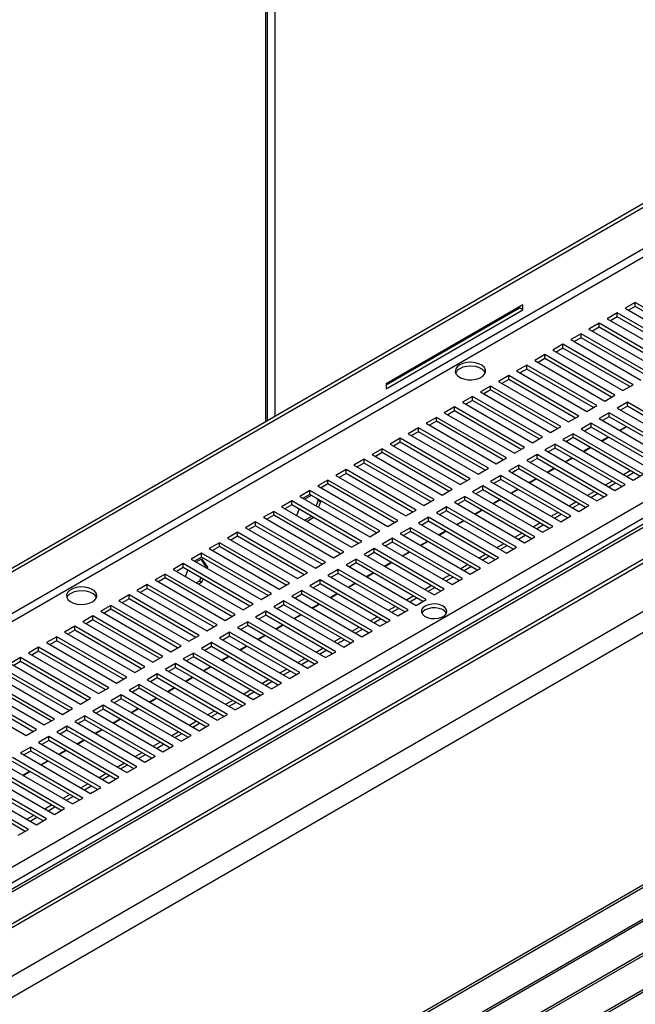
# Model space of a CAD drawing. Units: millimetres. Extents: x 2 to 4202, y -3 to 5937.
# Drawn here: x 2462 to 2654, y 827 to 1135 of the extents above; entities that cross this region are included whole.
import ezdxf

# ---------------------------------------------------------------- set-up
doc = ezdxf.new("R2010")
doc.units = ezdxf.units.MM
doc.header["$LTSCALE"] = 20

msp = doc.modelspace()

# ---------------------------------------------------------------- linework, layer by layer
at = {"color": 7, "linetype": 'Continuous', "lineweight": 25}
for p, q in [((1803.507, 584.709), (3007.195, 1279.584)), ((1803.507, 583.485), (3008.256, 1278.971)), ((3178.697, 1278.233), (1803.507, 484.353)), ((1803.507, 473.541), (3188.682, 1273.186)), ((1803.507, 472.317), (3188.682, 1271.961)), ((3189.714, 1257.276), (1803.507, 457.035)), ((2539.384, 1009.522), (2539.384, 1258.605)), ((3195.371, 1254.01), (1803.507, 450.504)), ((3195.725, 1174.52), (1803.507, 370.81)), ((3224.277, 1170.452), (1803.507, 350.259)), ((1803.578, 339.01), (3234.469, 1165.046)), ((1803.578, 338.193), (3234.469, 1164.229)), ((2392.543, 700.378), (3195.81, 1164.094)), ((3031.676, 1080.633), (1957.227, 460.367)), ((2619.221, 1045.567), (2576.511, 1020.912)), ((2576.511, 1020.585), (2618.16, 1044.628)), ((2576.511, 1019.361), (2619.221, 1044.016)), ((2618.16, 1044.628), (2618.16, 1044.955)), ((2619.221, 1044.016), (2618.16, 1044.628)), ((2619.221, 1044.016), (2619.221, 1045.567)), ((2654.434, 1046.342), (2651.253, 1044.505)), ((2651.253, 1044.505), (2673.173, 1031.851)), ((2654.434, 1045.117), (2652.313, 1043.893)), ((2676.355, 1033.688), (2654.434, 1046.342)), ((2654.434, 1045.117), (2654.434, 1046.342)), ((2675.294, 1033.075), (2654.434, 1045.117)), ((2648.778, 1043.077), (2645.596, 1041.24)), ((2645.596, 1041.24), (2667.516, 1028.585)), ((2648.778, 1041.852), (2646.656, 1040.627)), ((2670.698, 1030.422), (2648.778, 1043.077)), ((2648.778, 1041.852), (2648.778, 1043.077)), ((2669.637, 1029.81), (2648.778, 1041.852)), ((2643.121, 1039.811), (2639.939, 1037.974)), ((2639.939, 1037.974), (2661.859, 1025.32)), ((2643.121, 1038.586), (2641, 1037.362)), ((2665.041, 1027.157), (2643.121, 1039.811)), ((2643.121, 1038.586), (2643.121, 1039.811)), ((2663.98, 1026.544), (2643.121, 1038.586)), ((2637.464, 1036.545), (2634.282, 1034.708)), ((2634.282, 1034.708), (2656.202, 1022.054)), ((2637.464, 1035.32), (2635.343, 1034.096)), ((2659.384, 1023.891), (2637.464, 1036.545)), ((2637.464, 1035.32), (2637.464, 1036.545)), ((2658.323, 1023.279), (2637.464, 1035.32)), ((2631.807, 1033.28), (2628.625, 1031.443)), ((2628.625, 1031.443), (2650.545, 1018.788)), ((2631.807, 1032.055), (2629.686, 1030.83)), ((2653.727, 1020.625), (2631.807, 1033.28)), ((2631.807, 1032.055), (2631.807, 1033.28)), ((2652.667, 1020.013), (2631.807, 1032.055)), ((2626.15, 1030.014), (2622.968, 1028.177)), ((2622.968, 1028.177), (2644.889, 1015.523)), ((2626.15, 1028.789), (2624.029, 1027.565)), ((2648.071, 1017.36), (2626.15, 1030.014)), ((2626.15, 1028.789), (2626.15, 1030.014)), ((2647.01, 1016.747), (2626.15, 1028.789)), ((2620.493, 1026.748), (2617.311, 1024.911)), ((2617.311, 1024.911), (2639.232, 1012.257)), ((2620.493, 1025.524), (2618.372, 1024.299)), ((2642.414, 1014.094), (2620.493, 1026.748)), ((2620.493, 1025.524), (2620.493, 1026.748)), ((2641.353, 1013.482), (2620.493, 1025.524)), ((2614.837, 1023.483), (2611.655, 1021.646)), ((2614.837, 1022.258), (2612.715, 1021.033)), ((2636.757, 1010.828), (2614.837, 1023.483)), ((2614.837, 1022.258), (2614.837, 1023.483)), ((2635.696, 1010.216), (2614.837, 1022.258)), ((2576.511, 1020.912), (2576.511, 1019.361)), ((2609.18, 1020.217), (2605.998, 1018.38)), ((2609.18, 1018.992), (2607.059, 1017.768)), ((2631.1, 1007.563), (2609.18, 1020.217)), ((2609.18, 1018.992), (2609.18, 1020.217)), ((2630.039, 1006.95), (2609.18, 1018.992)), ((2611.655, 1021.646), (2633.575, 1008.991)), ((2650.545, 1018.788), (2653.727, 1020.625)), ((2603.523, 1016.951), (2600.341, 1015.115)), ((2603.523, 1015.727), (2601.402, 1014.502)), ((2625.443, 1004.297), (2603.523, 1016.951)), ((2603.523, 1015.727), (2603.523, 1016.951)), ((2624.382, 1003.685), (2603.523, 1015.727)), ((2605.998, 1018.38), (2627.918, 1005.726)), ((2644.889, 1015.523), (2648.071, 1017.36)), ((2597.866, 1013.686), (2594.684, 1011.849)), ((2619.786, 1001.032), (2597.866, 1013.686)), ((2597.866, 1012.461), (2597.866, 1013.686)), ((2600.341, 1015.115), (2622.261, 1002.46)), ((2639.232, 1012.257), (2642.414, 1014.094)), ((2651.96, 1015.115), (2648.778, 1013.278)), ((2648.778, 1013.278), (2670.698, 1000.623)), ((2651.96, 1013.89), (2649.838, 1012.665)), ((2673.88, 1002.46), (2651.96, 1015.115)), ((2651.96, 1013.89), (2651.96, 1015.115)), ((2672.819, 1001.848), (2651.96, 1013.89)), ((2592.209, 1010.42), (2589.027, 1008.583)), ((2614.129, 997.766), (2592.209, 1010.42)), ((2592.209, 1009.195), (2592.209, 1010.42)), ((2594.684, 1011.849), (2616.604, 999.195)), ((2597.866, 1012.461), (2595.745, 1011.237)), ((2618.725, 1000.419), (2597.866, 1012.461)), ((2633.575, 1008.991), (2636.757, 1010.828)), ((2646.303, 1011.849), (2643.121, 1010.012)), ((2643.121, 1010.012), (2665.041, 997.358)), ((2646.303, 1010.624), (2644.182, 1009.4)), ((2668.223, 999.195), (2646.303, 1011.849)), ((2646.303, 1010.624), (2646.303, 1011.849)), ((2667.162, 998.582), (2646.303, 1010.624)), ((2586.552, 1007.155), (2583.37, 1005.318)), ((2608.473, 994.5), (2586.552, 1007.155)), ((2586.552, 1005.93), (2586.552, 1007.155)), ((2589.027, 1008.583), (2610.947, 995.929)), ((2592.209, 1009.195), (2590.088, 1007.971)), ((2613.069, 997.153), (2592.209, 1009.195)), ((2627.918, 1005.726), (2631.1, 1007.563)), ((2640.646, 1008.583), (2637.464, 1006.746)), ((2637.464, 1006.746), (2659.384, 994.092)), ((2640.646, 1007.358), (2638.525, 1006.134)), ((2662.566, 995.929), (2640.646, 1008.583)), ((2640.646, 1007.358), (2640.646, 1008.583)), ((2661.505, 995.317), (2640.646, 1007.358)), ((2649.451, 1006.357), (2651.573, 1007.582)), ((2649.59, 1006.277), (2651.711, 1007.502)), ((2580.895, 1003.889), (2577.713, 1002.052)), ((2602.816, 991.235), (2580.895, 1003.889)), ((2580.895, 1002.664), (2580.895, 1003.889)), ((2583.37, 1005.318), (2605.291, 992.663)), ((2586.552, 1005.93), (2584.431, 1004.705)), ((2607.412, 993.888), (2586.552, 1005.93)), ((2622.261, 1002.46), (2625.443, 1004.297)), ((2634.989, 1005.318), (2631.807, 1003.481)), ((2631.807, 1003.481), (2653.727, 990.826)), ((2634.989, 1004.093), (2632.868, 1002.868)), ((2656.909, 992.663), (2634.989, 1005.318)), ((2634.989, 1004.093), (2634.989, 1005.318)), ((2655.849, 992.051), (2634.989, 1004.093)), ((2643.795, 1003.092), (2645.916, 1004.316)), ((2643.933, 1003.012), (2646.055, 1004.236)), ((2575.239, 1000.623), (2572.057, 998.786)), ((2597.159, 987.969), (2575.239, 1000.623)), ((2575.239, 999.398), (2575.239, 1000.623)), ((2577.713, 1002.052), (2599.634, 989.398)), ((2580.895, 1002.664), (2578.774, 1001.44)), ((2601.755, 990.622), (2580.895, 1002.664)), ((2616.604, 999.195), (2619.786, 1001.032)), ((2629.332, 1002.052), (2626.15, 1000.215)), ((2629.332, 1000.827), (2627.211, 999.603)), ((2651.253, 989.398), (2629.332, 1002.052)), ((2629.332, 1000.827), (2629.332, 1002.052)), ((2650.192, 988.785), (2629.332, 1000.827)), ((2638.138, 999.826), (2640.259, 1001.051)), ((2638.277, 999.746), (2640.398, 1000.971)), ((2569.582, 997.358), (2566.4, 995.521)), ((2591.502, 984.703), (2569.582, 997.358)), ((2569.582, 996.133), (2569.582, 997.358)), ((2572.057, 998.786), (2593.977, 986.132)), ((2575.239, 999.398), (2573.117, 998.174)), ((2596.098, 987.357), (2575.239, 999.398)), ((2610.947, 995.929), (2614.129, 997.766)), ((2623.675, 998.786), (2620.493, 996.949)), ((2623.675, 997.562), (2621.554, 996.337)), ((2645.596, 986.132), (2623.675, 998.786)), ((2623.675, 997.562), (2623.675, 998.786)), ((2644.535, 985.52), (2623.675, 997.562)), ((2626.15, 1000.215), (2648.071, 987.561)), ((2632.481, 996.561), (2634.602, 997.785)), ((2632.62, 996.48), (2634.741, 997.705)), ((2563.925, 994.092), (2560.743, 992.255)), ((2585.845, 981.438), (2563.925, 994.092)), ((2563.925, 992.867), (2563.925, 994.092)), ((2566.4, 995.521), (2588.32, 982.866)), ((2569.582, 996.133), (2567.461, 994.908)), ((2590.441, 984.091), (2569.582, 996.133)), ((2605.291, 992.663), (2608.473, 994.5)), ((2618.018, 995.521), (2614.837, 993.684)), ((2618.018, 994.296), (2615.897, 993.071)), ((2639.939, 982.866), (2618.018, 995.521)), ((2618.018, 994.296), (2618.018, 995.521)), ((2638.878, 982.254), (2618.018, 994.296)), ((2620.493, 996.949), (2642.414, 984.295)), ((2626.824, 993.295), (2628.945, 994.519)), ((2626.963, 993.215), (2629.084, 994.439)), ((2560.743, 992.255), (2582.663, 979.601)), ((2563.925, 992.867), (2561.804, 991.643)), ((2584.784, 980.825), (2563.925, 992.867)), ((2599.634, 989.398), (2602.816, 991.235)), ((2612.362, 992.255), (2609.18, 990.418)), ((2612.362, 991.03), (2610.24, 989.806)), ((2634.282, 979.601), (2612.362, 992.255)), ((2612.362, 991.03), (2612.362, 992.255)), ((2633.221, 978.988), (2612.362, 991.03)), ((2614.837, 993.684), (2636.757, 981.03)), ((2621.167, 990.029), (2623.288, 991.254)), ((2621.306, 989.949), (2623.427, 991.174)), ((2650.723, 992.561), (2652.844, 993.786)), ((2651.783, 991.949), (2653.904, 993.173)), ((2653.727, 990.826), (2656.909, 992.663)), ((2191.633, 715.289), (2666.17, 989.233)), ((2558.268, 990.826), (2555.086, 988.989)), ((2555.086, 988.989), (2577.006, 976.335)), ((2558.268, 989.602), (2556.147, 988.377)), ((2580.188, 978.172), (2558.268, 990.826)), ((2558.268, 989.602), (2558.268, 990.826)), ((2579.127, 977.56), (2558.268, 989.602)), ((2593.977, 986.132), (2597.159, 987.969)), ((2606.705, 988.989), (2603.523, 987.153)), ((2628.625, 976.335), (2606.705, 988.989)), ((2606.705, 987.765), (2606.705, 988.989)), ((2609.18, 990.418), (2631.1, 977.764)), ((2615.51, 986.764), (2617.631, 987.988)), ((2645.066, 989.295), (2647.187, 990.52)), ((2646.126, 988.683), (2648.247, 989.908)), ((2648.071, 987.561), (2651.253, 989.398)), ((2552.611, 987.561), (2549.429, 985.724)), ((2549.429, 985.724), (2571.349, 973.07)), ((2552.611, 986.336), (2550.49, 985.111)), ((2550.99, 984.823), (2553.112, 986.047)), ((2574.531, 974.906), (2552.611, 987.561)), ((2552.611, 986.336), (2552.611, 987.561)), ((2573.471, 974.294), (2552.611, 986.336)), ((2554.778, 985.085), (2555.266, 984.392)), ((2601.048, 985.724), (2597.866, 983.887)), ((2622.968, 973.07), (2601.048, 985.724)), ((2601.048, 984.499), (2601.048, 985.724)), ((2603.523, 987.153), (2625.443, 974.498)), ((2606.705, 987.765), (2604.584, 986.54)), ((2627.564, 975.723), (2606.705, 987.765)), ((2615.649, 986.683), (2617.77, 987.908)), ((2639.409, 986.03), (2641.53, 987.254)), ((2640.469, 985.418), (2642.591, 986.642)), ((2642.414, 984.295), (2645.596, 986.132)), ((2546.954, 984.295), (2543.772, 982.458)), ((2543.772, 982.458), (2565.693, 969.804)), ((2546.954, 983.07), (2544.833, 981.846)), ((2568.875, 971.641), (2546.954, 984.295)), ((2546.954, 983.07), (2546.954, 984.295)), ((2567.814, 971.028), (2546.954, 983.07)), ((2555.266, 984.392), (2554.62, 982.727)), ((2555.973, 983.983), (2555.266, 984.392)), ((2555.973, 983.983), (2555.327, 982.319)), ((2555.485, 984.677), (2555.973, 983.983)), ((2588.32, 982.866), (2591.502, 984.703)), ((2595.391, 982.458), (2592.209, 980.621)), ((2617.311, 969.804), (2595.391, 982.458)), ((2595.391, 981.233), (2595.391, 982.458)), ((2597.866, 983.887), (2619.786, 971.233)), ((2601.048, 984.499), (2598.927, 983.275)), ((2621.907, 972.457), (2601.048, 984.499)), ((2609.853, 983.498), (2611.975, 984.723)), ((2609.992, 983.418), (2612.113, 984.642)), ((2633.752, 982.764), (2635.873, 983.989)), ((2634.813, 982.152), (2636.934, 983.376)), ((2636.757, 981.03), (2639.939, 982.866)), ((2541.297, 981.03), (2538.115, 979.193)), ((2538.115, 979.193), (2560.036, 966.538)), ((2541.297, 979.805), (2539.176, 978.58)), ((2563.218, 968.375), (2541.297, 981.03)), ((2541.297, 979.805), (2541.297, 981.03)), ((2562.157, 967.763), (2541.297, 979.805)), ((2548.546, 979.703), (2549.322, 981.703)), ((2553.183, 979.474), (2551.062, 978.25)), ((2553.89, 979.066), (2551.769, 977.842)), ((2582.663, 979.601), (2585.845, 981.438)), ((2589.734, 979.193), (2586.552, 977.356)), ((2611.655, 966.538), (2589.734, 979.193)), ((2589.734, 977.968), (2589.734, 979.193)), ((2592.209, 980.621), (2614.129, 967.967)), ((2595.391, 981.233), (2593.27, 980.009)), ((2616.251, 969.192), (2595.391, 981.233)), ((2604.197, 980.232), (2606.318, 981.457)), ((2604.335, 980.152), (2606.457, 981.377)), ((2628.095, 979.499), (2630.216, 980.723)), ((2629.156, 978.886), (2631.277, 980.111)), ((2631.1, 977.764), (2634.282, 979.601)), ((2535.641, 977.764), (2532.459, 975.927)), ((2532.459, 975.927), (2554.379, 963.273)), ((2535.641, 976.539), (2533.519, 975.315)), ((2557.561, 965.11), (2535.641, 977.764)), ((2535.641, 976.539), (2535.641, 977.764)), ((2556.5, 964.497), (2535.641, 976.539)), ((2577.006, 976.335), (2580.188, 978.172)), ((2584.077, 975.927), (2580.895, 974.09)), ((2605.998, 963.273), (2584.077, 975.927)), ((2584.077, 974.702), (2584.077, 975.927)), ((2586.552, 977.356), (2608.473, 964.701)), ((2589.734, 977.968), (2587.613, 976.743)), ((2610.594, 965.926), (2589.734, 977.968)), ((2598.54, 976.967), (2600.661, 978.191)), ((2598.679, 976.887), (2600.8, 978.111)), ((2622.438, 976.233), (2624.559, 977.457)), ((2623.499, 975.621), (2625.62, 976.845)), ((2625.443, 974.498), (2628.625, 976.335)), ((2529.984, 974.498), (2526.802, 972.661)), ((2526.802, 972.661), (2548.722, 960.007)), ((2529.984, 973.273), (2527.863, 972.049)), ((2551.904, 961.844), (2529.984, 974.498)), ((2529.984, 973.273), (2529.984, 974.498)), ((2550.843, 961.232), (2529.984, 973.273)), ((2571.349, 973.07), (2574.531, 974.906)), ((2578.421, 972.661), (2575.239, 970.824)), ((2600.341, 960.007), (2578.421, 972.661)), ((2578.421, 971.437), (2578.421, 972.661)), ((2580.895, 974.09), (2602.816, 961.436)), ((2584.077, 974.702), (2581.956, 973.478)), ((2604.937, 962.66), (2584.077, 974.702)), ((2592.883, 973.701), (2595.004, 974.926)), ((2593.022, 973.621), (2595.143, 974.845)), ((2616.781, 972.967), (2618.903, 974.192)), ((2617.842, 972.355), (2619.963, 973.579)), ((2619.786, 971.233), (2622.968, 973.07)), ((2524.327, 971.233), (2521.145, 969.396)), ((2524.327, 970.008), (2522.206, 968.783)), ((2546.247, 958.578), (2524.327, 971.233)), ((2524.327, 970.008), (2524.327, 971.233)), ((2545.186, 957.966), (2524.327, 970.008)), ((2565.693, 969.804), (2568.875, 971.641)), ((2575.239, 970.824), (2597.159, 958.17)), ((2578.421, 971.437), (2576.299, 970.212)), ((2599.28, 959.395), (2578.421, 971.437)), ((2587.226, 970.435), (2589.347, 971.66)), ((2587.365, 970.355), (2589.486, 971.58)), ((2611.125, 969.702), (2613.246, 970.926)), ((2612.185, 969.089), (2614.306, 970.314)), ((2614.129, 967.967), (2617.311, 969.804)), ((2518.67, 967.967), (2515.488, 966.13)), ((2518.67, 966.742), (2516.549, 965.518)), ((2540.59, 955.313), (2518.67, 967.967)), ((2518.67, 966.742), (2518.67, 967.967)), ((2539.529, 954.7), (2518.67, 966.742)), ((2521.145, 969.396), (2543.065, 956.741)), ((2560.036, 966.538), (2563.218, 968.375)), ((2572.764, 969.396), (2569.582, 967.559)), ((2569.582, 967.559), (2591.502, 954.904)), ((2572.764, 968.171), (2570.643, 966.946)), ((2594.684, 956.741), (2572.764, 969.396)), ((2572.764, 968.171), (2572.764, 969.396)), ((2593.623, 956.129), (2572.764, 968.171)), ((2581.569, 967.17), (2583.69, 968.394)), ((2581.708, 967.09), (2583.829, 968.314)), ((2605.468, 966.436), (2607.589, 967.661)), ((2606.528, 965.824), (2608.65, 967.048)), ((2608.473, 964.701), (2611.655, 966.538)), ((2513.013, 964.701), (2509.831, 962.864)), ((2513.013, 963.477), (2510.892, 962.252)), ((2534.933, 952.047), (2513.013, 964.701)), ((2513.013, 963.477), (2513.013, 964.701)), ((2533.873, 951.435), (2513.013, 963.477)), ((2515.488, 966.13), (2537.408, 953.476)), ((2517.049, 965.229), (2518.76, 966.216)), ((2518.461, 966.044), (2519.91, 963.981)), ((2518.76, 966.216), (2520.617, 963.573)), ((2519.91, 963.981), (2519.782, 963.651)), ((2520.617, 963.573), (2519.91, 963.981)), ((2520.617, 963.573), (2520.489, 963.243)), ((2554.379, 963.273), (2557.561, 965.11)), ((2567.107, 966.13), (2563.925, 964.293)), ((2563.925, 964.293), (2585.845, 951.639)), ((2567.107, 964.905), (2564.986, 963.681)), ((2589.027, 953.476), (2567.107, 966.13)), ((2567.107, 964.905), (2567.107, 966.13)), ((2587.966, 952.863), (2567.107, 964.905)), ((2575.912, 963.904), (2578.033, 965.129)), ((2576.051, 963.824), (2578.172, 965.049)), ((2599.811, 963.17), (2601.932, 964.395)), ((2600.871, 962.558), (2602.993, 963.783)), ((2507.356, 961.436), (2504.174, 959.599)), ((2529.277, 948.781), (2507.356, 961.436)), ((2507.356, 960.211), (2507.356, 961.436)), ((2509.831, 962.864), (2531.751, 950.21)), ((2513.708, 960.626), (2514.484, 962.627)), ((2518.488, 960.316), (2518.053, 959.194)), ((2548.722, 960.007), (2551.904, 961.844)), ((2561.45, 962.864), (2558.268, 961.028)), ((2558.268, 961.028), (2580.188, 948.373)), ((2561.45, 961.64), (2559.329, 960.415)), ((2583.37, 950.21), (2561.45, 962.864)), ((2561.45, 961.64), (2561.45, 962.864)), ((2582.309, 949.598), (2561.45, 961.64)), ((2570.255, 960.639), (2572.377, 961.863)), ((2570.394, 960.558), (2572.515, 961.783)), ((2594.154, 959.905), (2596.275, 961.129)), ((2595.215, 959.292), (2597.336, 960.517)), ((2602.816, 961.436), (2605.998, 963.273)), ((2501.699, 958.17), (2498.517, 956.333)), ((2523.62, 945.516), (2501.699, 958.17)), ((2501.699, 956.945), (2501.699, 958.17)), ((2504.174, 959.599), (2526.095, 946.944)), ((2507.356, 960.211), (2505.235, 958.986)), ((2528.216, 948.169), (2507.356, 960.211)), ((2518.053, 959.194), (2517.121, 958.656)), ((2518.76, 958.786), (2517.828, 958.248)), ((2518.76, 958.786), (2518.053, 959.194)), ((2519.195, 959.908), (2518.76, 958.786)), ((2543.065, 956.741), (2546.247, 958.578)), ((2555.793, 959.599), (2552.611, 957.762)), ((2552.611, 957.762), (2574.531, 945.108)), ((2555.793, 958.374), (2553.672, 957.149)), ((2577.713, 946.944), (2555.793, 959.599)), ((2555.793, 958.374), (2555.793, 959.599)), ((2576.653, 946.332), (2555.793, 958.374)), ((2564.599, 957.373), (2566.72, 958.597)), ((2564.737, 957.293), (2566.859, 958.517)), ((2588.497, 956.639), (2590.618, 957.864)), ((2589.558, 956.027), (2591.679, 957.251)), ((2597.159, 958.17), (2600.341, 960.007)), ((2496.043, 954.904), (2492.861, 953.068)), ((2517.963, 942.25), (2496.043, 954.904)), ((2496.043, 953.68), (2496.043, 954.904)), ((2498.517, 956.333), (2520.438, 943.679)), ((2501.699, 956.945), (2499.578, 955.721)), ((2522.559, 944.903), (2501.699, 956.945)), ((2537.408, 953.476), (2540.59, 955.313)), ((2550.136, 956.333), (2546.954, 954.496)), ((2546.954, 954.496), (2568.875, 941.842)), ((2550.136, 955.108), (2548.015, 953.884)), ((2572.057, 943.679), (2550.136, 956.333)), ((2550.136, 955.108), (2550.136, 956.333)), ((2570.996, 943.066), (2550.136, 955.108)), ((2558.942, 954.107), (2561.063, 955.332)), ((2559.081, 954.027), (2561.202, 955.252)), ((2582.84, 953.373), (2584.961, 954.598)), ((2591.502, 954.904), (2594.684, 956.741)), ((2490.386, 951.639), (2487.204, 949.802)), ((2512.306, 938.984), (2490.386, 951.639)), ((2490.386, 950.414), (2490.386, 951.639)), ((2492.861, 953.068), (2514.781, 940.413)), ((2496.043, 953.68), (2493.921, 952.455)), ((2516.902, 941.638), (2496.043, 953.68)), ((2531.751, 950.21), (2534.933, 952.047)), ((2544.479, 953.068), (2541.297, 951.231)), ((2541.297, 951.231), (2563.218, 938.576)), ((2544.479, 951.843), (2542.358, 950.618)), ((2566.4, 940.413), (2544.479, 953.068)), ((2544.479, 951.843), (2544.479, 953.068)), ((2565.339, 939.801), (2544.479, 951.843)), ((2553.285, 950.842), (2555.406, 952.066)), ((2553.424, 950.762), (2555.545, 951.986)), ((2577.183, 950.108), (2579.305, 951.332)), ((2583.901, 952.761), (2586.022, 953.986)), ((2585.845, 951.639), (2589.027, 953.476)), ((2484.729, 948.373), (2481.547, 946.536)), ((2506.649, 935.719), (2484.729, 948.373)), ((2484.729, 947.148), (2484.729, 948.373)), ((2487.204, 949.802), (2509.124, 937.148)), ((2490.386, 950.414), (2488.265, 949.189)), ((2511.245, 938.372), (2490.386, 950.414)), ((2526.095, 946.944), (2529.277, 948.781)), ((2538.823, 949.802), (2535.641, 947.965)), ((2535.641, 947.965), (2557.561, 935.311)), ((2538.823, 948.577), (2536.701, 947.353)), ((2560.743, 937.148), (2538.823, 949.802)), ((2538.823, 948.577), (2538.823, 949.802)), ((2559.682, 936.535), (2538.823, 948.577)), ((2547.628, 947.576), (2549.749, 948.801)), ((2547.767, 947.496), (2549.888, 948.72)), ((2571.527, 946.842), (2573.648, 948.067)), ((2578.244, 949.496), (2580.365, 950.72)), ((2580.188, 948.373), (2583.37, 950.21)), ((2479.072, 945.108), (2475.89, 943.271)), ((2500.992, 932.453), (2479.072, 945.108)), ((2479.072, 943.883), (2479.072, 945.108)), ((2481.547, 946.536), (2503.467, 933.882)), ((2484.729, 947.148), (2482.608, 945.924)), ((2505.588, 935.106), (2484.729, 947.148)), ((2520.438, 943.679), (2523.62, 945.516)), ((2533.166, 946.536), (2529.984, 944.699)), ((2533.166, 945.311), (2531.045, 944.087)), ((2555.086, 933.882), (2533.166, 946.536)), ((2533.166, 945.311), (2533.166, 946.536)), ((2554.025, 933.27), (2533.166, 945.311)), ((2541.971, 944.31), (2544.092, 945.535)), ((2542.11, 944.23), (2544.231, 945.455)), ((2572.587, 946.23), (2574.708, 947.454)), ((2574.531, 945.108), (2577.713, 946.944)), ((2473.415, 941.842), (2470.233, 940.005)), ((2495.335, 929.188), (2473.415, 941.842)), ((2473.415, 940.617), (2473.415, 941.842)), ((2475.89, 943.271), (2497.81, 930.616)), ((2479.072, 943.883), (2476.951, 942.658)), ((2499.931, 931.841), (2479.072, 943.883)), ((2514.781, 940.413), (2517.963, 942.25)), ((2527.509, 943.271), (2524.327, 941.434)), ((2527.509, 942.046), (2525.388, 940.821)), ((2549.429, 930.616), (2527.509, 943.271)), ((2527.509, 942.046), (2527.509, 943.271)), ((2548.368, 930.004), (2527.509, 942.046)), ((2529.984, 944.699), (2551.904, 932.045)), ((2536.314, 941.045), (2538.435, 942.269)), ((2536.453, 940.965), (2538.574, 942.189)), ((2565.87, 943.577), (2567.991, 944.801)), ((2566.93, 942.964), (2569.052, 944.189)), ((2568.875, 941.842), (2572.057, 943.679)), ((2470.233, 940.005), (2492.153, 927.351)), ((2473.415, 940.617), (2471.294, 939.393)), ((2494.275, 928.575), (2473.415, 940.617)), ((2509.124, 937.148), (2512.306, 938.984)), ((2521.852, 940.005), (2518.67, 938.168)), ((2521.852, 938.78), (2519.731, 937.556)), ((2543.772, 927.351), (2521.852, 940.005)), ((2521.852, 938.78), (2521.852, 940.005)), ((2542.711, 926.738), (2521.852, 938.78)), ((2524.327, 941.434), (2546.247, 928.779)), ((2530.657, 937.779), (2532.779, 939.004)), ((2530.796, 937.699), (2532.917, 938.924)), ((2560.213, 940.311), (2562.334, 941.535)), ((2561.274, 939.699), (2563.395, 940.923)), ((2563.218, 938.576), (2566.4, 940.413)), ((2467.758, 938.576), (2464.576, 936.739)), ((2464.576, 936.739), (2486.497, 924.085)), ((2467.758, 937.351), (2465.637, 936.127)), ((2489.679, 925.922), (2467.758, 938.576)), ((2467.758, 937.351), (2467.758, 938.576)), ((2488.618, 925.31), (2467.758, 937.351)), ((2503.467, 933.882), (2506.649, 935.719)), ((2516.195, 936.739), (2513.013, 934.902)), ((2538.115, 924.085), (2516.195, 936.739)), ((2516.195, 935.515), (2516.195, 936.739)), ((2518.67, 938.168), (2540.59, 925.514)), ((2525.001, 934.514), (2527.122, 935.738)), ((2525.139, 934.433), (2527.261, 935.658)), ((2554.556, 937.045), (2556.677, 938.27)), ((2555.617, 936.433), (2557.738, 937.658)), ((2557.561, 935.311), (2560.743, 937.148)), ((2462.101, 935.311), (2458.919, 933.474)), ((2458.919, 933.474), (2480.84, 920.819)), ((2462.101, 934.086), (2459.98, 932.861)), ((2484.022, 922.656), (2462.101, 935.311)), ((2462.101, 934.086), (2462.101, 935.311)), ((2482.961, 922.044), (2462.101, 934.086)), ((2510.538, 933.474), (2507.356, 931.637)), ((2532.459, 920.819), (2510.538, 933.474)), ((2510.538, 932.249), (2510.538, 933.474)), ((2513.013, 934.902), (2534.933, 922.248)), ((2516.195, 935.515), (2514.074, 934.29)), ((2537.055, 923.473), (2516.195, 935.515)), ((2548.899, 933.78), (2551.02, 935.004)), ((2549.96, 933.167), (2552.081, 934.392)), ((2551.904, 932.045), (2555.086, 933.882)), ((2453.263, 930.208), (2475.183, 917.554)), ((2478.365, 919.391), (2456.445, 932.045)), ((2477.304, 918.778), (2456.445, 930.82)), ((2497.81, 930.616), (2500.992, 932.453)), ((2504.881, 930.208), (2501.699, 928.371)), ((2526.802, 917.554), (2504.881, 930.208)), ((2504.881, 928.983), (2504.881, 930.208)), ((2507.356, 931.637), (2529.277, 918.982)), ((2510.538, 932.249), (2508.417, 931.024)), ((2531.398, 920.207), (2510.538, 932.249)), ((2519.344, 931.248), (2521.465, 932.472)), ((2519.483, 931.168), (2521.604, 932.392)), ((2543.242, 930.514), (2545.363, 931.739)), ((2544.303, 929.902), (2546.424, 931.126)), ((2546.247, 928.779), (2549.429, 930.616)), ((2447.606, 926.942), (2469.526, 914.288)), ((2472.708, 916.125), (2450.788, 928.779)), ((2471.647, 915.513), (2450.788, 927.555)), ((2492.153, 927.351), (2495.335, 929.188)), ((2499.225, 926.942), (2496.043, 925.106)), ((2521.145, 914.288), (2499.225, 926.942)), ((2499.225, 925.718), (2499.225, 926.942)), ((2501.699, 928.371), (2523.62, 915.717)), ((2504.881, 928.983), (2502.76, 927.759)), ((2525.741, 916.941), (2504.881, 928.983)), ((2513.687, 927.982), (2515.808, 929.207)), ((2513.826, 927.902), (2515.947, 929.127)), ((2537.585, 927.248), (2539.707, 928.473)), ((2538.646, 926.636), (2540.767, 927.861)), ((2540.59, 925.514), (2543.772, 927.351)), ((2441.949, 923.677), (2463.869, 911.023)), ((2467.051, 912.859), (2445.131, 925.514)), ((2465.99, 912.247), (2445.131, 924.289)), ((2486.497, 924.085), (2489.679, 925.922)), ((2493.568, 923.677), (2490.386, 921.84)), ((2515.488, 911.023), (2493.568, 923.677)), ((2493.568, 922.452), (2493.568, 923.677)), ((2496.043, 925.106), (2517.963, 912.451)), ((2499.225, 925.718), (2497.103, 924.493)), ((2520.084, 913.676), (2499.225, 925.718)), ((2508.03, 924.717), (2510.151, 925.941)), ((2508.169, 924.636), (2510.29, 925.861)), ((2531.929, 923.983), (2534.05, 925.207)), ((2532.989, 923.37), (2535.11, 924.595)), ((2534.933, 922.248), (2538.115, 924.085)), ((2480.84, 920.819), (2484.022, 922.656)), ((2487.911, 920.411), (2484.729, 918.574)), ((2509.831, 907.757), (2487.911, 920.411)), ((2487.911, 919.186), (2487.911, 920.411)), ((2490.386, 921.84), (2512.306, 909.186)), ((2493.568, 922.452), (2491.447, 921.228)), ((2514.427, 910.41), (2493.568, 922.452)), ((2502.373, 921.451), (2504.494, 922.676)), ((2502.512, 921.371), (2504.633, 922.595)), ((2526.272, 920.717), (2528.393, 921.942)), ((2527.332, 920.105), (2529.454, 921.329)), ((2529.277, 918.982), (2532.459, 920.819)), ((2475.183, 917.554), (2478.365, 919.391)), ((2482.254, 917.146), (2479.072, 915.309)), ((2504.174, 904.491), (2482.254, 917.146)), ((2482.254, 915.921), (2482.254, 917.146)), ((2484.729, 918.574), (2506.649, 905.92)), ((2487.911, 919.186), (2485.79, 917.962)), ((2508.77, 907.144), (2487.911, 919.186)), ((2496.716, 918.185), (2498.837, 919.41)), ((2496.855, 918.105), (2498.976, 919.33)), ((2520.615, 917.452), (2522.736, 918.676)), ((2521.676, 916.839), (2523.797, 918.064)), ((2523.62, 915.717), (2526.802, 917.554)), ((2469.526, 914.288), (2472.708, 916.125)), ((2479.072, 915.309), (2500.992, 902.654)), ((2482.254, 915.921), (2480.133, 914.696)), ((2503.113, 903.879), (2482.254, 915.921)), ((2491.059, 914.92), (2493.181, 916.144)), ((2491.198, 914.84), (2493.319, 916.064)), ((2514.958, 914.186), (2517.079, 915.41)), ((2516.019, 913.574), (2518.14, 914.798)), ((2517.963, 912.451), (2521.145, 914.288)), ((2463.869, 911.023), (2467.051, 912.859)), ((2476.597, 913.88), (2473.415, 912.043)), ((2473.415, 912.043), (2495.335, 899.389)), ((2476.597, 912.655), (2474.476, 911.431)), ((2498.517, 901.226), (2476.597, 913.88)), ((2476.597, 912.655), (2476.597, 913.88)), ((2497.457, 900.613), (2476.597, 912.655)), ((2485.403, 911.654), (2487.524, 912.879)), ((2485.541, 911.574), (2487.663, 912.798)), ((2509.301, 910.92), (2511.422, 912.145)), ((2510.362, 910.308), (2512.483, 911.532)), ((2512.306, 909.186), (2515.488, 911.023)), ((2470.94, 910.614), (2467.758, 908.777)), ((2467.758, 908.777), (2489.679, 896.123)), ((2470.94, 909.39), (2468.819, 908.165)), ((2492.861, 897.96), (2470.94, 910.614)), ((2470.94, 909.39), (2470.94, 910.614)), ((2491.8, 897.348), (2470.94, 909.39)), ((2479.746, 908.388), (2481.867, 909.613)), ((2479.885, 908.308), (2482.006, 909.533)), ((2503.644, 907.655), (2505.765, 908.879)), ((2504.705, 907.042), (2506.826, 908.267)), ((2465.283, 907.349), (2462.101, 905.512)), ((2462.101, 905.512), (2484.022, 892.857)), ((2465.283, 906.124), (2463.162, 904.899)), ((2487.204, 894.694), (2465.283, 907.349)), ((2465.283, 906.124), (2465.283, 907.349)), ((2486.143, 894.082), (2465.283, 906.124)), ((2474.089, 905.123), (2476.21, 906.347)), ((2474.228, 905.043), (2476.349, 906.267)), ((2497.987, 904.389), (2500.109, 905.614)), ((2499.048, 903.777), (2501.169, 905.001)), ((2506.649, 905.92), (2509.831, 907.757)), ((2456.445, 902.246), (2478.365, 889.592)), ((2481.547, 891.429), (2459.627, 904.083)), ((2480.486, 890.816), (2459.627, 902.858)), ((2468.432, 901.857), (2470.553, 903.082)), ((2468.571, 901.777), (2470.692, 903.002)), ((2492.331, 901.123), (2494.452, 902.348)), ((2500.992, 902.654), (2504.174, 904.491)), ((2450.788, 898.98), (2472.708, 886.326)), ((2475.89, 888.163), (2453.97, 900.817)), ((2474.829, 887.551), (2453.97, 899.593)), ((2462.775, 898.592), (2464.896, 899.816)), ((2462.914, 898.511), (2465.035, 899.736)), ((2486.674, 897.858), (2488.795, 899.082)), ((2493.391, 900.511), (2495.512, 901.736)), ((2495.335, 899.389), (2498.517, 901.226)), ((2445.131, 895.715), (2467.051, 883.061)), ((2470.233, 884.897), (2448.313, 897.552)), ((2469.172, 884.285), (2448.313, 896.327)), ((2481.017, 894.592), (2483.138, 895.817)), ((2487.734, 897.245), (2489.856, 898.47)), ((2489.679, 896.123), (2492.861, 897.96)), ((2464.576, 881.632), (2442.656, 894.286)), ((2463.515, 881.019), (2442.656, 893.061)), ((2475.36, 891.326), (2477.481, 892.551)), ((2482.078, 893.98), (2484.199, 895.204)), ((2484.022, 892.857), (2487.204, 894.694)), ((2476.421, 890.714), (2478.542, 891.939)), ((2478.365, 889.592), (2481.547, 891.429)), ((2469.703, 888.061), (2471.824, 889.285)), ((2470.764, 887.449), (2472.885, 888.673)), ((2472.708, 886.326), (2475.89, 888.163)), ((2464.046, 884.795), (2466.167, 886.02)), ((2465.107, 884.183), (2467.228, 885.407)), ((2467.051, 883.061), (2470.233, 884.897)), ((2461.394, 879.795), (2464.576, 881.632))]:
    msp.add_line(p, q, dxfattribs=at)
at = {"color": 8, "linetype": 'Continuous', "lineweight": 25}
for p, q in [((3180.197, 1278.084), (1803.507, 483.338)), ((3008.256, 1265.907), (1803.507, 570.42)), ((1803.507, 567.971), (3009.756, 1264.323)), ((2541.626, 1259.9), (2541.626, 1010.816)), ((2538.798, 1009.184), (2538.798, 1258.267)), ((1803.507, 486.33), (3029.201, 1193.908)), ((1803.507, 349.582), (3225.277, 1170.353)), ((2391.856, 700.658), (3196.432, 1165.129))]:
    msp.add_line(p, q, dxfattribs=at)
at = {"color": 7, "linetype": 'Continuous', "lineweight": 25, "flags": 128}
for points in [[(2599.492, 1026.83), (2598.711, 1026.235), (2598.236, 1025.54), (2598.104, 1024.797), (2598.324, 1024.062), (2598.879, 1023.387), (2599.729, 1022.824), (2600.811, 1022.415), (2602.044, 1022.189), (2603.337, 1022.163), (2604.594, 1022.34), (2605.721, 1022.706), (2606.636, 1023.234), (2607.27, 1023.885), (2607.576, 1024.611), (2607.532, 1025.357), (2607.141, 1026.069), (2606.431, 1026.693), (2605.456, 1027.184), (2604.288, 1027.505), (2603.013, 1027.632), (2601.726, 1027.555), (2600.523, 1027.281), (2599.492, 1026.83)], [(2607.481, 1024.279), (2607.141, 1024.844), (2606.431, 1025.468), (2605.456, 1025.959), (2604.288, 1026.28), (2603.013, 1026.407), (2601.726, 1026.33), (2600.523, 1026.056), (2599.492, 1025.605)], [(2539.463, 1009.567), (2539.447, 1009.568), (2539.384, 1009.587)], [(2484.587, 952.741), (2485.369, 953.336), (2485.844, 954.031), (2485.976, 954.774), (2485.756, 955.509), (2485.201, 956.184), (2484.35, 956.747), (2483.269, 957.156), (2482.036, 957.382), (2480.743, 957.408), (2479.486, 957.231), (2478.359, 956.865), (2477.444, 956.337), (2476.81, 955.686), (2476.504, 954.96), (2476.548, 954.214), (2476.939, 953.502), (2477.649, 952.878), (2478.624, 952.387), (2479.792, 952.066), (2481.067, 951.939), (2482.353, 952.016), (2483.557, 952.29), (2484.587, 952.741)], [(2485.859, 954.068), (2485.518, 954.633), (2484.809, 955.257), (2483.834, 955.748), (2482.666, 956.069), (2481.391, 956.196), (2480.104, 956.119), (2478.901, 955.845), (2477.87, 955.394)], [(2588.674, 951.435), (2587.966, 950.881), (2587.572, 950.231), (2587.527, 949.543), (2587.836, 948.878), (2588.47, 948.296), (2589.374, 947.847), (2590.467, 947.571), (2591.652, 947.494), (2592.823, 947.622), (2593.877, 947.944), (2594.72, 948.431), (2595.278, 949.039), (2595.499, 949.716), (2595.366, 950.4), (2594.889, 951.03), (2594.111, 951.552), (2593.102, 951.918), (2591.95, 952.097), (2590.758, 952.071), (2589.633, 951.843), (2588.674, 951.435)], [(2588.674, 950.21), (2587.966, 949.656), (2587.645, 949.189)], [(2595.359, 949.189), (2594.889, 949.806), (2594.111, 950.327), (2593.102, 950.694), (2591.95, 950.872), (2590.758, 950.846), (2589.633, 950.619), (2588.674, 950.21)]]:
    msp.add_lwpolyline(points, dxfattribs=at)
at = {"color": 7, "linetype": 'Continuous', "lineweight": 25}
for centre, radius, start, end in [((2600.646, 1023.227), 2.644, 115.88465, 156.55391), ((2479.024, 953.016), 2.643, 115.87993, 156.55884)]:
    msp.add_arc(centre, radius, start, end, dxfattribs=at)

doc.saveas('drawing.dxf')
